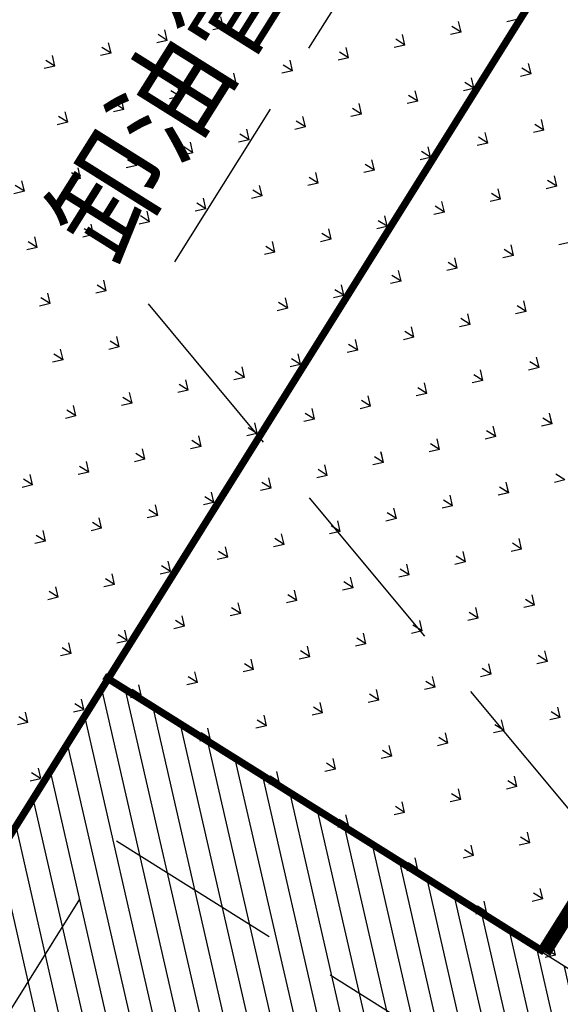
# Model space of a CAD drawing. Extents: x 1108170 to 1110421, y 2413281 to 2414647.
# Drawn here: x 1109445 to 1109449, y 2413892 to 2413899 of the extents above; entities that cross this region are included whole.
import ezdxf

# ---------------------------------------------------------------- set-up
doc = ezdxf.new("R2010")
doc.units = 0
doc.header["$LTSCALE"] = 1000
doc.header["$MEASUREMENT"] = 0
doc.linetypes.add('DASH', pattern=[0.35, 0.25, -0.1])
for name, color, linetype in [('A_公用-绿化范围', 80, 'Continuous'), ('DX-TK', 250, 'Continuous'), ('LAYER13', 7, 'Continuous'), ('花池', 3, 'Continuous'), ('说明', 7, 'Continuous')]:
    doc.layers.add(name, color=color, linetype=linetype)
doc.styles.add('HZ', font='txt', dxfattribs={"bigfont": 'hztxt'})

# ---------------------------------------------------------------- blocks, each defined once
blk = doc.blocks.new('CROSS')
for points in [[(0, -5), (0, 5)], [(-5, 0), (0, 0), (4.999999999999999, 0)]]:
    blk.add_lwpolyline(points)
blk = doc.blocks.new('tyhtyrr555')
at = {"layer": '花池', "linetype": 'DASH', "ltscale": 5}
h = blk.add_hatch(dxfattribs=at)
h.set_pattern_fill('ANSI31', color=251, scale=100, style=0)
h.set_pattern_definition([(45, (0, 0), (-112.2532015133644, 112.2532015133644), [])])
h.paths.add_polyline_path([(-358579.9039548963, 57807.73470814063), (-357079.9039548963, 57807.73470814061), (-357079.9039548963, 68771.23341297795), (-360682.5978293312, 68764.64602862365), (-360682.5978293311, 65813.98792607996), (-363182.5978293312, 65813.98792607988), (-363182.5978293312, 68760.07487674129), (-363669.9039716125, 68759.18385658544), (-363679.9039548961, 68749.16557200842), (-363679.9039548963, 34569.08623176248), (-358579.9039548963, 44339.25787262792)])
h.paths.add_polyline_path([(-363045.5453339438, 45413.95938113124), (-362195.5453339438, 45413.95938113124), (-362195.5453339438, 44963.95938113124), (-363045.5453339438, 44963.95938113124)], flags=24)
at = {"layer": 'LAYER13', "color": 251, "ltscale": 5}
for p, q in [((-353663.702549403, 71344.14021220637), (-353716.7355579919, 71397.17322079538)), ((-353663.702767888, 71344.14093647752), (-353663.702767888, 71419.14093647749)), ((-353663.7025494036, 71344.14021220629), (-353610.6695408147, 71397.1732207953)), ((-354512.2306868269, 71061.29749973166), (-354565.2636954159, 71114.33050832068)), ((-354512.2309050879, 71061.29822327755), (-354512.2309050879, 71136.29822327755)), ((-354512.2306868275, 71061.29749973174), (-354459.1976782385, 71114.33050832074)), ((-353946.5452618776, 71061.29749973166), (-353999.5782704665, 71114.33050832068)), ((-353946.545480288, 71061.29822367751), (-353946.545480288, 71136.29822367751)), ((-353946.5452618783, 71061.29749973166), (-353893.5122532893, 71114.33050832068)), ((-353380.8598369284, 71061.29749973174), (-353433.8928455174, 71114.33050832074)), ((-353380.860055488, 71061.29822407769), (-353380.860055488, 71136.29822407769)), ((-353380.859836929, 71061.29749973174), (-353327.82682834, 71114.33050832074)), ((-354795.0733993016, 70778.45478725707), (-354848.1064078904, 70831.48779584611)), ((-354795.0736174879, 70778.45551047762), (-354795.0736174879, 70853.45551047762)), ((-354795.073399302, 70778.45478725707), (-354742.0403907132, 70831.48779584611)), ((-354229.3879743524, 70778.45478725704), (-354282.4209829414, 70831.48779584604)), ((-354229.3881926879, 70778.45551087757), (-354229.3881926879, 70853.45551087754)), ((-354229.3879743528, 70778.45478725704), (-354176.3549657639, 70831.48779584604)), ((-353663.702549403, 70778.45478725704), (-353716.7355579919, 70831.48779584604)), ((-353663.702767888, 70778.4555112775), (-353663.702767888, 70853.4555112775)), ((-353663.7025494035, 70778.45478725707), (-353610.6695408147, 70831.48779584611)), ((-353098.0171244539, 70778.45478725707), (-353151.0501330429, 70831.48779584611)), ((-353098.0173430879, 70778.45551167768), (-353098.0173430879, 70853.45551167768)), ((-353098.0171244545, 70778.45478725704), (-353044.9841158655, 70831.48779584604)), ((-355077.9161117761, 70495.61207478243), (-355130.9491203651, 70548.64508337145)), ((-355077.9163298879, 70495.6127976776), (-355077.9163298879, 70570.6127976776)), ((-355077.9161117767, 70495.61207478243), (-355024.8831031877, 70548.64508337145)), ((-354512.2306868269, 70495.61207478243), (-354565.2636954159, 70548.64508337145)), ((-354512.2309050879, 70495.61279807756), (-354512.2309050879, 70570.61279807756)), ((-354512.2306868273, 70495.6120747824), (-354459.1976782384, 70548.6450833714)), ((-353946.5452618777, 70495.6120747824), (-353999.5782704667, 70548.6450833714)), ((-353946.545480288, 70495.61279847752), (-353946.545480288, 70570.6127984775)), ((-353946.5452618782, 70495.61207478243), (-353893.5122532892, 70548.64508337145)), ((-353380.8598369284, 70495.6120747824), (-353433.8928455174, 70548.6450833714)), ((-353380.860055488, 70495.6127988777), (-353380.860055488, 70570.61279887767)), ((-353380.859836929, 70495.6120747824), (-353327.82682834, 70548.6450833714)), ((-352815.1744119792, 70495.61207478243), (-352868.2074205682, 70548.64508337145)), ((-352815.1746306879, 70495.61279927762), (-352815.1746306879, 70570.61279927762)), ((-352815.1744119796, 70495.61207478243), (-352762.1414033908, 70548.64508337145)), ((-355360.7588242509, 70212.76936230781), (-355413.7918328399, 70265.80237089682)), ((-355360.7590422879, 70212.77008487767), (-355360.7590422879, 70287.77008487763)), ((-355360.7588242512, 70212.76936230781), (-355307.7258156622, 70265.80237089682)), ((-354795.0733993016, 70212.76936230781), (-354848.1064078904, 70265.80237089682)), ((-354795.0736174879, 70212.77008527762), (-354795.0736174879, 70287.77008527759)), ((-354795.073399302, 70212.76936230776), (-354742.040390713, 70265.80237089678)), ((-354229.3879743524, 70212.76936230781), (-354282.4209829414, 70265.80237089682)), ((-354229.3881926879, 70212.77008567755), (-354229.3881926879, 70287.77008567755)), ((-354229.3879743527, 70212.76936230781), (-354176.3549657637, 70265.80237089682)), ((-353663.7025494032, 70212.76936230776), (-353716.7355579922, 70265.80237089678)), ((-353663.702767888, 70212.77008607751), (-353663.702767888, 70287.77008607751)), ((-353663.7025494035, 70212.76936230776), (-353610.6695408147, 70265.80237089678)), ((-353098.0171244539, 70212.76936230776), (-353151.0501330429, 70265.80237089678)), ((-353098.0173430879, 70212.77008647769), (-353098.0173430879, 70287.77008647769)), ((-353098.0171244543, 70212.76936230781), (-353044.9841158653, 70265.80237089682)), ((-356209.287179488, 69929.92737167748), (-356209.287179488, 70004.92737167748)), ((-355643.601754688, 69929.92737207765), (-355643.601754688, 70004.92737207765)), ((-355077.9163298879, 69929.92737247761), (-355077.9163298879, 70004.92737247757)), ((-353946.545480288, 69929.92737327749), (-353946.545480288, 70004.92737327749)), ((-353380.860055488, 69929.92737367767), (-353380.860055488, 70004.92737367767)), ((-352815.1746306879, 69929.92737407764), (-352815.1746306879, 70004.92737407764)), ((-356209.2869616748, 69929.92664983324), (-356262.3199702638, 69982.95965842226)), ((-356209.286961675, 69929.92664983314), (-356156.2539530861, 69982.95965842216)), ((-355643.6015367254, 69929.92664983324), (-355696.6345453144, 69982.95965842226)), ((-355643.6015367259, 69929.92664983319), (-355590.5685281369, 69982.95965842219)), ((-355077.9161117763, 69929.92664983319), (-355130.9491203652, 69982.95965842219)), ((-355077.9161117765, 69929.92664983314), (-355024.8831031875, 69982.95965842216)), ((-353946.5452618777, 69929.92664983319), (-353999.5782704667, 69982.95965842219)), ((-353946.5452618782, 69929.92664983314), (-353893.5122532892, 69982.95965842216)), ((-353380.8598369287, 69929.92664983314), (-353433.8928455177, 69982.95965842216)), ((-353380.8598369288, 69929.92664983319), (-353327.8268283398, 69982.95965842219)), ((-352815.1744119792, 69929.92664983314), (-352868.2074205682, 69982.95965842216)), ((-352815.1744119796, 69929.92664983319), (-352762.1414033907, 69982.95965842219)), ((-356492.1298918879, 69647.08465887755), (-356492.1298918879, 69722.0846588775)), ((-355926.444467088, 69647.08465927746), (-355926.444467088, 69722.08465927746)), ((-355360.7590422879, 69647.08465967764), (-355360.7590422879, 69722.08465967764)), ((-353663.702767888, 69647.08466087752), (-353663.702767888, 69722.08466087747)), ((-353098.0173430879, 69647.0846612777), (-353098.0173430879, 69722.08466127765)), ((-352532.3319182879, 69647.08466167765), (-352532.3319182879, 69722.08466167763)), ((-356492.1296741494, 69647.08393735855), (-356545.1626827384, 69700.11694594755)), ((-356492.1296741496, 69647.08393735852), (-356439.0966655607, 69700.11694594752)), ((-355926.4442492001, 69647.08393735862), (-355979.4772577891, 69700.11694594764)), ((-355926.4442492004, 69647.08393735855), (-355873.4112406115, 69700.11694594755)), ((-355360.7588242509, 69647.08393735862), (-355413.7918328399, 69700.11694594764)), ((-355360.7588242511, 69647.08393735852), (-355307.7258156622, 69700.11694594752)), ((-353663.7025494032, 69647.08393735855), (-353716.7355579922, 69700.11694594755)), ((-353663.7025494035, 69647.08393735855), (-353610.6695408145, 69700.11694594755)), ((-353098.017124454, 69647.08393735852), (-353151.050133043, 69700.11694594752)), ((-353098.0171244541, 69647.08393735855), (-353044.9841158652, 69700.11694594755)), ((-352532.3316995047, 69647.08393735852), (-352585.3647080937, 69700.11694594752)), ((-352532.331699505, 69647.08393735852), (-352479.298690916, 69700.11694594752)), ((-356774.972386624, 69364.24122488391), (-356828.0053952129, 69417.27423347293)), ((-356774.9726042879, 69364.24194607753), (-356774.9726042879, 69439.24194607753)), ((-356774.9723866243, 69364.24122488388), (-356721.9393780353, 69417.27423347288)), ((-356209.2869616749, 69364.24122488391), (-356262.3199702638, 69417.27423347293)), ((-356209.287179488, 69364.24194647749), (-356209.287179488, 69439.24194647744)), ((-356209.2869616749, 69364.24122488391), (-356156.253953086, 69417.27423347293)), ((-355643.6015367256, 69364.241224884), (-355696.6345453146, 69417.274233473)), ((-355643.601754688, 69364.24194687766), (-355643.601754688, 69439.24194687762)), ((-355643.6015367258, 69364.24122488388), (-355590.5685281368, 69417.27423347288)), ((-355077.9161117763, 69364.241224884), (-355130.9491203652, 69417.274233473)), ((-355077.9163298879, 69364.2419472776), (-355077.9163298879, 69439.2419472776)), ((-355077.9161117764, 69364.24122488391), (-355024.8831031874, 69417.27423347293)), ((-353946.5452618777, 69364.24122488391), (-353999.5782704667, 69417.27423347293)), ((-353946.545480288, 69364.24194807751), (-353946.545480288, 69439.24194807751)), ((-353946.5452618781, 69364.24122488391), (-353893.5122532891, 69417.27423347293)), ((-353380.8598369287, 69364.24122488391), (-353433.8928455177, 69417.27423347293)), ((-353380.860055488, 69364.24194847769), (-353380.860055488, 69439.24194847769)), ((-353380.8598369287, 69364.24122488391), (-353327.8268283398, 69417.27423347293)), ((-352815.1744119795, 69364.24122488388), (-352868.2074205684, 69417.27423347288)), ((-352815.1746306879, 69364.24194887764), (-352815.1746306879, 69439.2419488776)), ((-352815.1744119795, 69364.24122488388), (-352762.1414033906, 69417.27423347288)), ((-352249.4889870302, 69364.24122488388), (-352302.521995619, 69417.27423347288)), ((-352249.4892058879, 69364.24194927757), (-352249.4892058879, 69439.24194927757)), ((-352249.4889870302, 69364.24122488391), (-352196.4559784412, 69417.27423347293)), ((-357623.500524048, 69081.39851240936), (-357676.5335326369, 69134.43152099836)), ((-357623.500741488, 69081.39923287762), (-357623.500741488, 69156.39923287762)), ((-357623.500524048, 69081.39851240924), (-357570.467515459, 69134.43152099826)), ((-357057.8150990986, 69081.39851240919), (-357110.8481076876, 69134.43152099819)), ((-357057.8153166879, 69081.3992332776), (-357057.8153166879, 69156.39923327755)), ((-357057.8150990988, 69081.39851240924), (-357004.7820905098, 69134.43152099826)), ((-356492.1296741494, 69081.39851240929), (-356545.1626827384, 69134.4315209983)), ((-356492.1298918879, 69081.39923367751), (-356492.1298918879, 69156.39923367751)), ((-356492.1296741496, 69081.39851240929), (-356439.0966655606, 69134.4315209983)), ((-355926.4442492003, 69081.39851240929), (-355979.4772577892, 69134.4315209983)), ((-355926.444467088, 69081.39923407747), (-355926.444467088, 69156.39923407747)), ((-355926.4442492003, 69081.39851240924), (-355873.4112406113, 69134.43152099826)), ((-355360.7588242511, 69081.39851240936), (-355413.7918328401, 69134.43152099836)), ((-355360.7590422879, 69081.39923447765), (-355360.7590422879, 69156.39923447765)), ((-355360.7588242511, 69081.39851240929), (-355307.7258156621, 69134.4315209983)), ((-354795.0733993017, 69081.39851240936), (-354848.1064078907, 69134.43152099836)), ((-354795.0736174879, 69081.39923487761), (-354795.0736174879, 69156.39923487761)), ((-354795.0733993019, 69081.39851240924), (-354742.0403907129, 69134.43152099826)), ((-354229.3879743526, 69081.39851240929), (-354282.4209829415, 69134.4315209983)), ((-354229.3881926879, 69081.39923527757), (-354229.3881926879, 69156.39923527752)), ((-354229.3879743526, 69081.39851240929), (-354176.3549657636, 69134.4315209983)), ((-353663.7025494032, 69081.39851240929), (-353716.7355579922, 69134.4315209983)), ((-353663.702767888, 69081.3992356775), (-353663.702767888, 69156.3992356775)), ((-353663.7025494034, 69081.39851240929), (-353610.6695408144, 69134.4315209983)), ((-353098.017124454, 69081.39851240929), (-353151.050133043, 69134.4315209983)), ((-353098.0173430879, 69081.39923607768), (-353098.0173430879, 69156.39923607768)), ((-353098.017124454, 69081.39851240924), (-353044.9841158651, 69134.43152099826)), ((-352532.331699505, 69081.39851240924), (-352585.3647080938, 69134.43152099826)), ((-352532.3319182879, 69081.39923647762), (-352532.3319182879, 69156.39923647762)), ((-352532.3316995049, 69081.39851240929), (-352479.2986909159, 69134.4315209983)), ((-351966.6462745555, 69081.39851240924), (-352019.6792831445, 69134.43152099826)), ((-351966.6464934879, 69081.3992368776), (-351966.6464934879, 69156.3992368776)), ((-351966.6462745558, 69081.39851240936), (-351913.6132659668, 69134.43152099836)), ((-357908.2162600873, 68800.4288234995), (-357959.3762451115, 68851.58880852364)), ((-357906.343453888, 68800.42882349942), (-357906.343453888, 68873.55652007762)), ((-357904.4702129578, 68800.42882349939), (-357853.3102279335, 68851.58880852364)), ((-357342.5308351382, 68800.4288234995), (-357393.6908201623, 68851.58880852374)), ((-357340.6580290879, 68800.42882349942), (-357340.6580290879, 68873.55652047758)), ((-357338.7847880086, 68800.42882349931), (-357287.6248029845, 68851.58880852364)), ((-356776.845410189, 68800.42882349942), (-356828.0053952131, 68851.58880852355)), ((-356774.9726042879, 68800.42882349942), (-356774.9726042879, 68873.5565208775)), ((-356773.0993630596, 68800.42882349931), (-356721.9393780351, 68851.58880852367)), ((-356211.1599852396, 68800.42882349953), (-356262.3199702638, 68851.58880852367)), ((-356209.287179488, 68800.42882349942), (-356209.287179488, 68873.55652127747)), ((-356207.4139381101, 68800.42882349939), (-356156.253953086, 68851.58880852364)), ((-355645.4745602905, 68800.42882349942), (-355696.6345453147, 68851.58880852367)), ((-355643.601754688, 68800.42882349942), (-355643.601754688, 68873.55652167764)), ((-355641.7285131611, 68800.42882349931), (-355590.5685281366, 68851.58880852367)), ((-355079.7891353411, 68800.4288234995), (-355130.9491203654, 68851.58880852374)), ((-355077.9163298879, 68800.42882349942), (-355077.9163298879, 68873.55652207759)), ((-355076.0430882117, 68800.42882349939), (-355024.8831031874, 68851.58880852364)), ((-354514.1037103919, 68800.4288234995), (-354565.2636954162, 68851.58880852374)), ((-354512.2309050879, 68800.42882349942), (-354512.2309050879, 68873.55652247756)), ((-354510.3576632625, 68800.42882349939), (-354459.1976782383, 68851.58880852367)), ((-353948.4182854427, 68800.42882349942), (-353999.578270467, 68851.58880852367)), ((-353946.545480288, 68800.42882349942), (-353946.545480288, 68873.55652287748)), ((-353944.6722383134, 68800.42882349931), (-353893.5122532889, 68851.58880852367)), ((-353382.7328604935, 68800.42882349953), (-353433.8928455177, 68851.58880852367)), ((-353380.860055488, 68800.42882349942), (-353380.860055488, 68873.55652327766)), ((-353378.986813364, 68800.42882349939), (-353327.8268283397, 68851.58880852364)), ((-352817.0474355442, 68800.42882349942), (-352868.2074205684, 68851.58880852367)), ((-352815.1746306879, 68800.42882349942), (-352815.1746306879, 68873.55652367762)), ((-352813.3013884148, 68800.42882349931), (-352762.1414033904, 68851.58880852367)), ((-352251.362010595, 68800.42882349939), (-352302.5219956193, 68851.58880852364)), ((-352249.4892058879, 68800.42882349942), (-352249.4892058879, 68873.55652407758)), ((-352247.6159634657, 68800.42882349942), (-352196.4559784413, 68851.58880852374)), ((-351685.6765856458, 68800.4288234995), (-351736.83657067, 68851.58880852364))]:
    blk.add_line(p, q, dxfattribs=at)
at = {"layer": '花池', "color": 251, "linetype": 'DASH', "ltscale": 5}
for p, q in [((-354718.4252312905, 69919.36265988159), (-356483.0994036419, 64536.07502215588)), ((-347873.4719039768, 69919.36265988159), (-354718.4252312905, 69919.36265988159)), ((-357079.9039548963, 57807.73470814062), (-357079.9039548963, 68771.23341297795))]:
    blk.add_line(p, q, dxfattribs=at)
at = {"layer": '花池', "color": 251, "ltscale": 5}
for p, q in [((-357069.7081555332, 68800.42882349939), (-357069.7081555332, 65200.42882349939)), ((-352249.4889870287, 68798.55579993513), (-352251.3620105934, 68800.4288234999)), ((-352249.4892058881, 68798.55652407746), (-352249.4892058881, 68800.42882349939)), ((-352249.4889870303, 68798.55579993455), (-352247.6159634657, 68800.42882349921)), ((-357045.7102485572, 68515.71308746032), (-357098.7432571462, 68568.74609604932)), ((-357045.7104642071, 68515.71380287776), (-357045.7104642071, 68590.71380287776)), ((-357045.7102485584, 68515.71308746014), (-356992.6772399694, 68568.74609604914)), ((-356480.0248236082, 68515.71308746024), (-356533.057832197, 68568.74609604926)), ((-356480.0250394073, 68515.71380327773), (-356480.0250394073, 68590.71380327773)), ((-356480.0248236093, 68515.7130874601), (-356426.9918150203, 68568.74609604912)), ((-355914.339398659, 68515.71308746032), (-355967.372407248, 68568.74609604932)), ((-355914.3396146072, 68515.71380367762), (-355914.3396146072, 68590.71380367762)), ((-355914.3393986601, 68515.71308746014), (-355861.3063900712, 68568.74609604914)), ((-355348.6539737098, 68515.7130874602), (-355401.6869822987, 68568.74609604922)), ((-355348.6541898072, 68515.71380407756), (-355348.6541898072, 68590.71380407753)), ((-355348.653973711, 68515.71308746024), (-355295.620965122, 68568.74609604926)), ((-354782.9685487606, 68515.71308746014), (-354836.0015573495, 68568.74609604914)), ((-354782.9687650072, 68515.71380447793), (-354782.9687650072, 68590.71380447788)), ((-354782.9685487618, 68515.71308746024), (-354729.9355401728, 68568.74609604926)), ((-354217.2831238116, 68515.71308746014), (-354270.3161324004, 68568.74609604914)), ((-354217.2833402073, 68515.71380487786), (-354217.2833402073, 68590.71380487786)), ((-354217.2831238126, 68515.71308746024), (-354164.2501152236, 68568.74609604926)), ((-353651.5976988624, 68515.7130874601), (-353704.6307074514, 68568.74609604912)), ((-353651.5979154073, 68515.7138052778), (-353651.5979154073, 68590.7138052778)), ((-353651.5976988635, 68515.71308746032), (-353598.5646902745, 68568.74609604932)), ((-353085.9122739132, 68515.71308746014), (-353138.9452825022, 68568.74609604914)), ((-353085.9124906072, 68515.71380567769), (-353085.9124906072, 68590.71380567769)), ((-353085.9122739143, 68515.71308746024), (-353032.8792653254, 68568.74609604926)), ((-352520.226848964, 68515.71308746003), (-352573.2598575529, 68568.74609604903)), ((-352520.2270658072, 68515.71380607766), (-352520.2270658072, 68590.71380607766)), ((-352520.2268489652, 68515.71308746035), (-352467.1938403762, 68568.74609604936)), ((-351954.5414240148, 68515.71308746003), (-352007.5744326038, 68568.74609604903)), ((-351954.5416410072, 68515.71380647761), (-351954.5416410072, 68590.71380647758)), ((-351954.541424016, 68515.71308746043), (-351901.5084154272, 68568.74609604944)), ((-356762.8675360827, 68232.87037498568), (-356815.9005446717, 68285.9033835747)), ((-356762.8677518073, 68232.87109047771), (-356762.8677518073, 68307.87109047771)), ((-356762.867536084, 68232.87037498543), (-356709.834527495, 68285.90338357448)), ((-356197.1821111335, 68232.87037498562), (-356250.2151197225, 68285.90338357462)), ((-356197.1823270072, 68232.87109087782), (-356197.1823270072, 68307.87109087782)), ((-356197.1821111346, 68232.8703749855), (-356144.1491025457, 68285.9033835745)), ((-355631.4966861843, 68232.87037498568), (-355684.5296947733, 68285.9033835747)), ((-355631.4969022072, 68232.87109127778), (-355631.4969022072, 68307.87109127778)), ((-355631.4966861855, 68232.87037498562), (-355578.4636775965, 68285.90338357462)), ((-355065.8112612353, 68232.87037498558), (-355118.8442698242, 68285.9033835746)), ((-355065.8114774072, 68232.87109167795), (-355065.8114774072, 68307.87109167795)), ((-355065.8112612363, 68232.87037498562), (-355012.7782526475, 68285.90338357462)), ((-354500.1258362859, 68232.8703749855), (-354553.1588448749, 68285.9033835745)), ((-354500.1260526073, 68232.87109207784), (-354500.1260526073, 68307.87109207784)), ((-354500.1258362873, 68232.87037498562), (-354447.0928276983, 68285.90338357462)), ((-353934.4404113369, 68232.8703749855), (-353987.4734199259, 68285.9033835745)), ((-353934.4406278073, 68232.8710924778), (-353934.4406278073, 68307.8710924778)), ((-353934.4404113381, 68232.87037498568), (-353881.4074027491, 68285.9033835747)), ((-353368.7549863877, 68232.87037498543), (-353421.7879949767, 68285.90338357448)), ((-353368.7552030073, 68232.87109287769), (-353368.7552030073, 68307.87109287769)), ((-353368.7549863888, 68232.87037498562), (-353315.7219777999, 68285.90338357462)), ((-352803.0695614386, 68232.8703749855), (-352856.1025700276, 68285.9033835745)), ((-352803.0697782072, 68232.87109327786), (-352803.0697782072, 68307.87109327786)), ((-352803.0695614398, 68232.87037498572), (-352750.0365528509, 68285.90338357474)), ((-352237.3841364895, 68232.87037498539), (-352290.4171450784, 68285.9033835744)), ((-352237.3843534072, 68232.87109367782), (-352237.3843534072, 68307.87109367782)), ((-352237.3841364906, 68232.8703749858), (-352184.3511279017, 68285.9033835748)), ((-357045.7104642071, 67950.02837767778), (-357045.7104642071, 68025.02837767774)), ((-356480.0250394073, 67950.02837807772), (-356480.0250394073, 68025.0283780777)), ((-355914.3396146072, 67950.02837847761), (-355914.3396146072, 68025.02837847758)), ((-355348.6541898072, 67950.02837887754), (-355348.6541898072, 68025.02837887754)), ((-354782.9687650072, 67950.02837927791), (-354782.9687650072, 68025.02837927791)), ((-354217.2833402073, 67950.02837967785), (-354217.2833402073, 68025.02837967785)), ((-353651.5979154073, 67950.02838007783), (-353651.5979154073, 68025.02838007778)), ((-353085.9124906072, 67950.02838047771), (-353085.9124906072, 68025.02838047771)), ((-352520.2270658072, 67950.02838087766), (-352520.2270658072, 68025.02838087763)), ((-357045.7102485572, 67950.02766251098), (-357098.743257146, 68003.06067109999)), ((-357045.7102485585, 67950.02766251081), (-356992.6772399695, 68003.06067109981)), ((-356480.0248236082, 67950.02766251106), (-356533.057832197, 68003.06067110007)), ((-356480.0248236092, 67950.02766251087), (-356426.9918150203, 68003.06067109988)), ((-355914.339398659, 67950.02766251098), (-355967.372407248, 68003.06067109999)), ((-355914.3393986601, 67950.02766251098), (-355861.3063900712, 68003.06067109999)), ((-355348.6539737098, 67950.02766251106), (-355401.6869822987, 68003.06067110007)), ((-355348.653973711, 67950.02766251098), (-355295.620965122, 68003.06067109999)), ((-354782.9685487606, 67950.02766251095), (-354836.0015573496, 68003.06067109996)), ((-354782.9685487618, 67951.26654494574), (-354729.9355401728, 68004.29955353474)), ((-354782.9685487618, 67950.02766251098), (-354729.9355401728, 68003.06067109999)), ((-354217.2831238114, 67950.02766251087), (-354270.3161324004, 68003.06067109988)), ((-354217.2831238126, 67950.02766251106), (-354164.2501152236, 68003.06067110007)), ((-353651.5976988624, 67950.02766251087), (-353704.6307074514, 68003.06067109988)), ((-353651.5976988635, 67950.02766251098), (-353598.5646902745, 68003.06067109999)), ((-353085.9122739132, 67950.02766251081), (-353138.9452825022, 68003.06067109981)), ((-353085.9122739143, 67950.0276625111), (-353032.8792653254, 68003.0606711001)), ((-352520.226848964, 67950.02766251087), (-352573.2598575529, 68003.06067109988)), ((-352520.2268489652, 67950.02766251116), (-352467.1938403762, 68003.06067110017)), ((-356762.8677518073, 67667.18566527772), (-356762.8677518073, 67742.18566527768)), ((-356197.1823270072, 67667.18566567783), (-356197.1823270072, 67742.18566567783)), ((-355631.4969022072, 67667.18566607778), (-355631.4969022072, 67742.18566607778)), ((-355065.8114774072, 67667.18566647796), (-355065.8114774072, 67742.18566647796)), ((-354500.1260526073, 67668.42454881115), (-354500.1260526073, 67743.4245488111)), ((-353934.4406278073, 67668.42454921108), (-353934.4406278073, 67743.42454921108)), ((-353368.7552030073, 67668.42454961097), (-353368.7552030073, 67743.42454961097)), ((-356762.8675360825, 67667.18495003635), (-356815.9005446715, 67720.21795862536)), ((-356762.8675360839, 67667.18495003624), (-356709.8345274949, 67720.21795862526)), ((-356197.1821111335, 67667.18495003643), (-356250.2151197225, 67720.21795862544)), ((-356197.1821111346, 67667.18495003635), (-356144.1491025457, 67720.21795862536)), ((-355631.4966861843, 67667.18495003635), (-355684.5296947733, 67720.21795862536)), ((-355631.4966861855, 67667.18495003635), (-355578.4636775965, 67720.21795862536)), ((-355065.8112612353, 67667.18495003643), (-355118.8442698242, 67720.21795862544)), ((-355065.8112612363, 67667.18495003635), (-355012.7782526475, 67720.21795862536)), ((-354500.1258362861, 67668.4238324711), (-354553.1588448751, 67721.45684106012)), ((-354500.1258362873, 67668.42383247122), (-354447.0928276983, 67721.45684106022)), ((-353934.4404113369, 67668.42383247115), (-353987.4734199259, 67721.45684106016)), ((-353934.4404113381, 67668.4238324713), (-353881.4074027491, 67721.45684106031)), ((-353368.7549863877, 67668.42383247105), (-353421.7879949767, 67721.45684106005)), ((-353368.7549863888, 67668.42383247122), (-353315.7219777999, 67721.45684106022)), ((-352803.0695614385, 67668.423832471), (-352856.1025700275, 67721.45684106002)), ((-357045.7102485572, 67384.34223756182), (-357098.7432571462, 67437.37524615084)), ((-357045.7104642071, 67384.34295247775), (-357045.7104642071, 67459.34295247775)), ((-357045.7102485584, 67384.34223756162), (-356992.6772399694, 67437.37524615062)), ((-356480.024823608, 67384.34223756172), (-356533.057832197, 67437.37524615074)), ((-356480.0250394073, 67384.3429528777), (-356480.0250394073, 67459.3429528777)), ((-356480.0248236092, 67384.34223756172), (-356426.9918150203, 67437.37524615074)), ((-355914.339398659, 67384.3422375618), (-355967.372407248, 67437.3752461508)), ((-355914.3396146072, 67384.34295327759), (-355914.3396146072, 67459.34295327759)), ((-355914.3393986601, 67384.34223756172), (-355861.3063900712, 67437.37524615074)), ((-355348.6539737098, 67384.34223756172), (-355401.6869822987, 67437.37524615074)), ((-355348.6541898072, 67384.34295367755), (-355348.6541898072, 67459.34295367755)), ((-355348.653973711, 67384.34223756172), (-355295.620965122, 67437.37524615074)), ((-354782.9685487606, 67384.3422375618), (-354836.0015573496, 67437.3752461508)), ((-354782.9687650072, 67384.3429540779), (-354782.9687650072, 67459.3429540779)), ((-354782.9685487618, 67385.58111999658), (-354729.9355401728, 67438.6141285856)), ((-354782.9685487618, 67384.96151485431), (-354729.9355401728, 67437.99452344331)), ((-354782.9685487618, 67384.3422375618), (-354729.9355401728, 67437.3752461508)), ((-354217.2831238116, 67385.58111999648), (-354270.3161324004, 67438.6141285855)), ((-354217.2833402073, 67385.58183641113), (-354217.2833402073, 67460.58183641113)), ((-354217.2831238126, 67385.58111999663), (-354164.2501152236, 67438.61412858567)), ((-353651.5976988624, 67385.58111999652), (-353704.6307074514, 67438.61412858553)), ((-353651.5979154073, 67385.58183681109), (-353651.5979154073, 67460.58183681106)), ((-353651.5976988635, 67385.58111999658), (-353598.5646902745, 67438.6141285856)), ((-356762.8675360827, 67101.4995250872), (-356815.9005446717, 67154.53253367622)), ((-356762.8677518073, 67101.5002400777), (-356762.8677518073, 67176.5002400777)), ((-356762.8675360839, 67101.4995250871), (-356709.8345274949, 67154.5325336761)), ((-356197.1821111334, 67101.4995250871), (-356250.2151197223, 67154.5325336761)), ((-356197.1823270072, 67101.50024047784), (-356197.1823270072, 67176.50024047784)), ((-356197.1821111346, 67101.4995250871), (-356144.1491025457, 67154.5325336761)), ((-355631.4966861843, 67101.49952508713), (-355684.5296947733, 67154.53253367617)), ((-355631.4969022072, 67101.5002408778), (-355631.4969022072, 67176.50024087777)), ((-355631.4966861855, 67101.4995250871), (-355578.4636775965, 67154.5325336761)), ((-355065.8112612353, 67101.4995250871), (-355118.8442698242, 67154.5325336761)), ((-355065.8114774072, 67101.50024127797), (-355065.8114774072, 67176.50024127794)), ((-355065.8112612363, 67101.49952508713), (-355012.7782526475, 67154.53253367617)), ((-354500.1258362861, 67102.73840752189), (-354553.1588448751, 67155.77141611089)), ((-354500.1258362861, 67102.11880237967), (-354553.1588448751, 67155.15181096869)), ((-354500.1260526073, 67102.73912361113), (-354500.1260526073, 67177.73912361113)), ((-354500.1260526073, 67102.11951871972), (-354500.1260526073, 67177.11951871967)), ((-354500.1258362873, 67102.738407522), (-354447.0928276983, 67155.771416111)), ((-354500.1258362873, 67102.11880237979), (-354447.0928276983, 67155.15181096879)), ((-353934.4404113369, 67102.73840752186), (-353987.4734199259, 67155.77141611086)), ((-353934.4404113369, 67102.11880237971), (-353987.4734199259, 67155.15181096873)), ((-353934.4406278073, 67102.73912401107), (-353934.4406278073, 67177.73912401107)), ((-353934.4406278073, 67102.11951911965), (-353934.4406278073, 67177.11951911965)), ((-353934.4404113381, 67102.73840752196), (-353881.4074027491, 67155.77141611098)), ((-353934.4404113381, 67102.11880237986), (-353881.4074027491, 67155.15181096888)), ((-357045.7102485572, 66818.65681261258), (-357098.7432571462, 66871.68982120158)), ((-357045.7104642071, 66818.65752727776), (-357045.7104642071, 66893.65752727776)), ((-357045.7102485584, 66818.65681261246), (-356992.6772399694, 66871.68982120146)), ((-356480.0248236082, 66818.65681261258), (-356533.057832197, 66871.68982120158)), ((-356480.0250394073, 66818.65752767771), (-356480.0250394073, 66893.65752767771)), ((-356480.0248236092, 66818.65681261246), (-356426.9918150203, 66871.68982120146)), ((-355914.3393986588, 66818.65681261246), (-355967.3724072478, 66871.68982120146)), ((-355914.3396146072, 66818.6575280776), (-355914.3396146072, 66893.6575280776)), ((-355914.3393986601, 66818.65681261246), (-355861.3063900712, 66871.68982120146)), ((-355348.6539737098, 66818.65681261249), (-355401.6869822987, 66871.68982120151)), ((-355348.6541898072, 66818.65752847756), (-355348.6541898072, 66893.65752847756)), ((-355348.653973711, 66818.65681261249), (-355295.620965122, 66871.68982120151)), ((-354782.9685487606, 66818.65681261246), (-354836.0015573496, 66871.68982120146)), ((-354782.9687650072, 66818.65752887793), (-354782.9687650072, 66893.65752887788)), ((-354782.9685487618, 66819.27608990515), (-354729.9355401728, 66872.30909849417)), ((-354782.9685487618, 66818.65681261246), (-354729.9355401728, 66871.68982120146)), ((-354217.2831238116, 66819.27608990505), (-354270.3161324004, 66872.30909849406)), ((-354217.2833402073, 66819.2768063197), (-354217.2833402073, 66894.2768063197)), ((-356762.8675360827, 66535.81410013794), (-356815.9005446717, 66588.84710872694)), ((-356762.8677518073, 66535.8148148777), (-356762.8677518073, 66610.8148148777)), ((-356762.8675360839, 66535.81410013782), (-356709.8345274949, 66588.84710872684)), ((-356197.1821111335, 66535.81410013794), (-356250.2151197225, 66588.84710872694)), ((-356197.1823270072, 66535.81481527784), (-356197.1823270072, 66610.81481527782)), ((-356197.1821111346, 66535.81410013782), (-356144.1491025457, 66588.84710872684)), ((-355631.4966861843, 66535.81410013782), (-355684.5296947733, 66588.84710872684)), ((-355631.4969022072, 66535.81481567776), (-355631.4969022072, 66610.81481567776)), ((-355631.4966861855, 66535.81410013787), (-355578.4636775965, 66588.84710872688)), ((-355065.8112612353, 66535.81410013787), (-355118.8442698242, 66588.84710872688)), ((-355065.8114774072, 66535.81481607794), (-355065.8114774072, 66610.81481607794)), ((-355065.8112612363, 66535.81410013782), (-355012.7782526475, 66588.84710872684)), ((-357045.7102485572, 66252.97138766335), (-357098.7432571462, 66306.00439625239)), ((-357045.7104642071, 66252.97210207777), (-357045.7104642071, 66327.97210207777)), ((-357045.7102485584, 66252.9713876632), (-356992.6772399694, 66306.00439625222)), ((-356480.0248236082, 66252.9713876633), (-356533.057832197, 66306.00439625232)), ((-356480.0250394073, 66252.97210247772), (-356480.0250394073, 66327.97210247768)), ((-356480.0248236092, 66252.9713876632), (-356426.9918150203, 66306.00439625222)), ((-355914.339398659, 66252.9713876633), (-355967.372407248, 66306.00439625232)), ((-355914.3396146072, 66252.97210287761), (-355914.3396146072, 66327.97210287761)), ((-355914.3393986601, 66252.97138766324), (-355861.3063900712, 66306.00439625225)), ((-355348.6539737097, 66252.9713876632), (-355401.6869822986, 66306.00439625222)), ((-355348.6541898072, 66252.97210327757), (-355348.6541898072, 66327.97210327754)), ((-355348.653973711, 66252.9713876632), (-355295.620965122, 66306.00439625222)), ((-356762.8677518073, 65970.12938967772), (-356762.8677518073, 66045.12938967768)), ((-356197.1823270072, 65970.12939007781), (-356197.1823270072, 66045.12939007781)), ((-355631.4969022072, 65970.12939047778), (-355631.4969022072, 66045.12939047778)), ((-356762.8675360827, 65970.12867518872), (-356815.9005446717, 66023.16168377773)), ((-356762.8675360839, 65970.12867518858), (-356709.8345274949, 66023.16168377758)), ((-356197.1821111335, 65970.12867518868), (-356250.2151197225, 66023.1616837777)), ((-356197.1821111346, 65970.12867518861), (-356144.1491025457, 66023.16168377761)), ((-355631.4966861843, 65970.12867518868), (-355684.5296947733, 66023.1616837777)), ((-355631.4966861855, 65970.12867518858), (-355578.4636775965, 66023.16168377758)), ((-357045.7104642071, 65687.28667687777), (-357045.7104642071, 65762.28667687773)), ((-356480.0250394073, 65687.2866772777), (-356480.0250394073, 65762.2866772777)), ((-357045.7102485572, 65687.28596271409), (-357098.7432571462, 65740.31897130309)), ((-357045.7102485584, 65687.28596271394), (-356992.6772399694, 65740.31897130294)), ((-356480.0248236082, 65687.28596271409), (-356533.057832197, 65740.31897130309)), ((-356480.0248236092, 65687.28596271397), (-356426.9918150203, 65740.31897130299)), ((-356762.8677518073, 65404.44396447769), (-356762.8677518073, 65479.44396447769)), ((-356762.8675360827, 65404.44325023945), (-356815.9005446717, 65457.47625882846)), ((-356762.8675360839, 65404.44325023935), (-356709.8345274949, 65457.47625882836)), ((-357045.7102485572, 65121.60053776483), (-357098.7432571462, 65174.63354635384)), ((-357069.7081555332, 65200.42882349939), (-355669.7081555332, 65200.42882349939)), ((-357045.7104642071, 65121.60125167776), (-357045.7104642071, 65196.60125167776)), ((-357045.7102485584, 65121.60053776472), (-356992.6772399694, 65174.63354635373))]:
    blk.add_line(p, q, dxfattribs=at)
at = {"layer": '花池', "color": 251, "linetype": 'DASH', "ltscale": 5, "const_width": 50}
for points in [[(-363669.9039716125, 68759.18385658546), (-333861.1867724408, 68813.68792607987)], [(-357069.7081555332, 65200.42882349939), (-357069.7081555332, 68803.68792607987)]]:
    blk.add_lwpolyline(points, dxfattribs=at)
at = {"layer": '花池', "color": 251, "linetype": 'DASH', "lineweight": 30, "ltscale": 5}
blk.add_lwpolyline([(-363220.6471080962, 68124.84679909179), (-357992.3440270161, 68124.84679909179), (-357992.3440270161, 59153.54324288468), (-363220.6471080962, 59153.54324288468)], close=True, dxfattribs=at)
at = {"layer": '花池', "color": 251, "ltscale": 5, "const_width": 100}
blk.add_lwpolyline([(-357069.7081555332, 65200.42882349939), (-355669.7081555332, 65200.42882349939)], dxfattribs=at)
at = {"layer": '说明', "color": 251, "style": 'HZ'}
blk.add_text('卸油管线改至左侧', height=585.7624576651722, dxfattribs=at).set_placement((-354622.8257201741, 70253.4334071863))
blk = doc.blocks.new('hhhhhh')
at = {"layer": 'A_公用-绿化范围'}
h = blk.add_hatch(dxfattribs=at)
h.set_pattern_fill('GRASS', color=75, scale=0.4)
h.set_pattern_definition([(90, (-500, 0), (-0.79823638, 0.7982363800000001), [0.211664528, -1.38480812]), (45, (-500, 0), (-0.7982369240652083, 0.7982369240652084), [0.211664528, -0.9172129199999999]), (135, (-500, 0), (-0.7982369240652084, -0.7982369240652083), [0.211664528, -0.9172129199999999])])
h.paths.add_polyline_path([(1108828.675901112, 2414044.497707216), (1108829.086907584, 2414046.164912012), (1108844.184877952, 2414042.442895648), (1108843.648208449, 2414040.265951899), (1108848.868909935, 2414038.978922195), (1108848.657549162, 2414038.129831183), (1108828.850538861, 2414043.012740247), (1108829.18564028, 2414044.372044132)], flags=17)
edge = h.paths.add_edge_path()
edge.add_line((1108820.081357997, 2414049.011078857), (1108819.53442461, 2414046.792500737))
edge.add_line((1108819.53442461, 2414046.792500737), (1108819.510151328, 2414046.798484693))
edge.add_line((1108819.510151328, 2414046.798484693), (1108819.380897924, 2414046.274181768))
edge.add_line((1108819.380897924, 2414046.274181768), (1108824.595615455, 2414044.962878777))
edge.add_line((1108824.595615455, 2414044.962878777), (1108824.386774509, 2414044.115737307))
edge.add_line((1108824.386774509, 2414044.115737307), (1108813.803623193, 2414046.724741126))
edge.add_line((1108813.803623193, 2414046.724741126), (1108812.29371276, 2414040.59994725))
edge.add_line((1108812.29371276, 2414040.59994725), (1108811.424490562, 2414040.809206428))
edge.add_line((1108811.424490562, 2414040.809206428), (1108807.950958369, 2414026.743374244))
edge.add_line((1108807.950958369, 2414026.743374244), (1108859.604695899, 2414014.010994959))
edge.add_line((1108859.604695899, 2414014.010994959), (1108859.909830576, 2414013.935777796))
edge.add_line((1108859.909830576, 2414013.935777796), (1108859.616029857, 2414012.743911691))
edge.add_arc((1108858.645094118, 2414012.983252014), 1.000000000080222, 256.15237468963, 346.15239102564567, ccw=False)
edge.add_line((1108858.405753518, 2414012.012316342), (1108836.612121088, 2414017.384558001))
edge.add_line((1108836.612121088, 2414017.384558001), (1108834.779142464, 2414009.912588082))
edge.add_arc((1108836.622847515, 2414009.460301472), 1.898370746984617, 166.2167299183673, 244.1032410834651)
edge.add_line((1108835.793732379, 2414007.752560395), (1108869.251282395, 2413989.129321136))
edge.add_line((1108869.251282395, 2413989.129321136), (1108856.198248002, 2413965.366102748))
edge.add_line((1108856.198248002, 2413965.366102748), (1108854.011671918, 2413966.580743816))
edge.add_line((1108854.011671918, 2413966.580743816), (1108853.283289952, 2413965.269557348))
edge.add_line((1108853.283289952, 2413965.269557348), (1108844.690811242, 2413970.042721333))
edge.add_line((1108844.690811242, 2413970.042721333), (1108846.55641013, 2413973.401105579))
edge.add_line((1108846.55641013, 2413973.401105579), (1108856.872784294, 2413967.670307095))
edge.add_line((1108856.872784294, 2413967.670307095), (1108863.915539903, 2413980.348420657))
edge.add_line((1108863.915539903, 2413980.348420657), (1108863.127908335, 2413980.785439322))
edge.add_line((1108863.127908335, 2413980.785439322), (1108866.186186289, 2413986.290899408))
edge.add_line((1108866.186186289, 2413986.290899408), (1108821.256479271, 2414011.252938553))
edge.add_line((1108821.256479271, 2414011.252938553), (1108818.19696615, 2414005.745312699))
edge.add_line((1108818.19696615, 2414005.745312699), (1108817.40937261, 2414006.182824765))
edge.add_line((1108817.40937261, 2414006.182824765), (1108810.368043312, 2413993.507276156))
edge.add_line((1108810.368043312, 2413993.507276156), (1108804.318460786, 2413996.86788459))
edge.add_line((1108804.318460786, 2413996.86788459), (1108800.196309909, 2413989.447453085))
edge.add_line((1108800.196309909, 2413989.447453085), (1108799.226618686, 2413985.514001989))
edge.add_line((1108799.226618686, 2413985.514001989), (1108805.133906418, 2413982.231646787))
edge.add_line((1108805.133906418, 2413982.231646787), (1108802.121912876, 2413976.810931659))
edge.add_line((1108802.121912876, 2413976.810931659), (1108801.335743955, 2413977.247652343))
edge.add_line((1108801.335743955, 2413977.247652343), (1108796.576743439, 2413968.680670202))
edge.add_line((1108796.576743439, 2413968.680670202), (1108802.346305405, 2413965.475650287))
edge.add_line((1108802.346305405, 2413965.475650287), (1108800.161064503, 2413961.541857946))
edge.add_line((1108800.161064503, 2413961.541857946), (1108813.273705781, 2413954.257721527))
edge.add_line((1108813.273705781, 2413954.257721527), (1108815.458946684, 2413958.191513869))
edge.add_line((1108815.458946684, 2413958.191513869), (1108824.200707434, 2413953.335422981))
edge.add_line((1108824.200707434, 2413953.335422981), (1108822.015466532, 2413949.40163064))
edge.add_line((1108822.015466532, 2413949.40163064), (1108835.128107676, 2413942.117494299))
edge.add_line((1108835.128107676, 2413942.117494299), (1108837.313348579, 2413946.051286642))
edge.add_line((1108837.313348579, 2413946.051286642), (1108843.083394313, 2413942.846806583))
edge.add_line((1108843.083394313, 2413942.846806583), (1108847.841180672, 2413951.41376421))
edge.add_line((1108847.841180672, 2413951.41376421), (1108847.055199258, 2413951.850380733))
edge.add_line((1108847.055199258, 2413951.850380733), (1108848.87870766, 2413955.132995195))
edge.add_line((1108848.87870766, 2413955.132995195), (1108855.085357608, 2413951.685170768))
edge.add_line((1108855.085357608, 2413951.685170768), (1108853.261771355, 2413948.402416157))
edge.add_line((1108853.261771355, 2413948.402416157), (1108852.475012599, 2413948.839464496))
edge.add_line((1108852.475012599, 2413948.839464496), (1108847.716043402, 2413940.272538753))
edge.add_line((1108847.716043402, 2413940.272538753), (1108853.485605416, 2413937.067518804))
edge.add_line((1108853.485605416, 2413937.067518804), (1108851.300364645, 2413933.133726393))
edge.add_line((1108851.300364645, 2413933.133726393), (1108864.413005744, 2413925.84959007))
edge.add_line((1108864.413005744, 2413925.84959007), (1108866.598246647, 2413929.783382414))
edge.add_line((1108866.598246647, 2413929.783382414), (1108875.340007321, 2413924.927291567))
edge.add_line((1108875.340007321, 2413924.927291567), (1108873.154766548, 2413920.993499151))
edge.add_line((1108873.154766548, 2413920.993499151), (1108886.267407647, 2413913.709362834))
edge.add_line((1108886.267407647, 2413913.709362834), (1108888.45264855, 2413917.643155177))
edge.add_line((1108888.45264855, 2413917.643155177), (1108897.194409313, 2413912.787064281))
edge.add_line((1108897.194409313, 2413912.787064281), (1108895.00916838, 2413908.853271776))
edge.add_line((1108895.00916838, 2413908.853271776), (1108908.123369668, 2413901.568268966))
edge.add_line((1108908.123369668, 2413901.568268966), (1108910.306011406, 2413905.503505138))
edge.add_line((1108910.306011406, 2413905.503505138), (1108916.076612541, 2413902.297907961))
edge.add_line((1108916.076612541, 2413902.297907961), (1108920.83480699, 2413910.863439051))
edge.add_line((1108920.83480699, 2413910.863439051), (1108920.048480219, 2413911.301977855))
edge.add_line((1108920.048480219, 2413911.301977855), (1108921.853956646, 2413914.551710838))
edge.add_line((1108921.853956646, 2413914.551710838), (1108935.152429848, 2413907.164227605))
edge.add_line((1108935.152429848, 2413907.164227605), (1108942.998212753, 2413921.287702462))
edge.add_line((1108942.998212753, 2413921.287702462), (1108939.029896404, 2413923.746717517))
edge.add_line((1108939.029896404, 2413923.746717517), (1108947.216021877, 2413938.479447949))
edge.add_line((1108947.216021877, 2413938.479447949), (1108951.803009187, 2413935.930724626))
edge.add_line((1108951.803009187, 2413935.930724626), (1108945.535420807, 2413924.64809277))
edge.add_line((1108945.535420807, 2413924.64809277), (1108950.499741664, 2413921.513504964))
edge.add_line((1108950.499741664, 2413921.513504964), (1108931.611654968, 2413891.614529405))
edge.add_line((1108931.611654968, 2413891.614529405), (1108929.79383089, 2413888.313321914))
edge.add_line((1108929.79383089, 2413888.313321914), (1108924.111812165, 2413878.103154789))
edge.add_line((1108924.111812165, 2413878.103154789), (1108784.575628541, 2413955.615374877))
edge.add_line((1108784.575628541, 2413955.615374877), (1108788.419630821, 2413962.537870551))
edge.add_line((1108788.419630821, 2413962.537870551), (1108818.517553947, 2414086.389380658))
edge.add_line((1108818.517553947, 2414086.389380658), (1108955.021513237, 2414052.738798415))
edge.add_line((1108955.021513237, 2414052.738798415), (1108954.980488647, 2414052.359251292))
edge.add_line((1108954.980488647, 2414052.359251292), (1108954.864351312, 2414051.757314814))
edge.add_line((1108954.864351312, 2414051.757314814), (1108954.295830368, 2414049.451183991))
edge.add_arc((1108949.090275333, 2414051.09986004), 5.460397050215835, 313.6705149475142, 342.42623749183906, ccw=False)
edge.add_arc((1108955.842788586, 2414043.955786445), 4.37002510857165, 133.0305382425307, 166.3203752503336)
edge.add_line((1108951.596726748, 2414044.989265191), (1108951.332973422, 2414043.924572334))
edge.add_line((1108951.332973422, 2414043.924572334), (1108941.816097619, 2414046.270713344))
edge.add_line((1108941.816097619, 2414046.270713344), (1108942.115295309, 2414047.484377503))
edge.add_line((1108942.115295309, 2414047.484377503), (1108936.67807979, 2414048.824783175))
edge.add_line((1108936.67807979, 2414048.824783175), (1108936.3788821, 2414047.611119015))
edge.add_line((1108936.3788821, 2414047.611119015), (1108917.542814036, 2414052.254667228))
edge.add_line((1108917.542814036, 2414052.254667228), (1108917.848982654, 2414053.496608231))
edge.add_line((1108917.848982654, 2414053.496608231), (1108912.385990136, 2414054.732452206))
edge.add_line((1108912.385990136, 2414054.732452206), (1108912.105598518, 2414053.595072913))
edge.add_line((1108912.105598518, 2414053.595072913), (1108893.269530461, 2414058.238621136))
edge.add_line((1108893.269530461, 2414058.238621136), (1108893.568728128, 2414059.452285207))
edge.add_line((1108893.568728128, 2414059.452285207), (1108888.131512607, 2414060.792690881))
edge.add_line((1108888.131512607, 2414060.792690881), (1108887.832314939, 2414059.579026809))
edge.add_line((1108887.832314939, 2414059.579026809), (1108877.73462897, 2414062.068351632))
edge.add_line((1108877.73462897, 2414062.068351632), (1108876.920811244, 2414058.767185061))
edge.add_line((1108876.920811244, 2414058.767185061), (1108876.046973322, 2414058.982607329))
edge.add_line((1108876.046973322, 2414058.982607329), (1108872.355393026, 2414044.008073631))
edge.add_line((1108872.355393026, 2414044.008073631), (1108867.307526521, 2414045.256726724))
edge.add_line((1108867.307526521, 2414045.256726724), (1108870.998132893, 2414060.227268184))
edge.add_line((1108870.998132893, 2414060.227268184), (1108870.12429168, 2414060.442691518))
edge.add_line((1108870.12429168, 2414060.442691518), (1108870.938109508, 2414063.743858483))
edge.add_line((1108870.938109508, 2414063.743858483), (1108860.840423538, 2414066.233183303))
edge.add_line((1108860.840423538, 2414066.233183303), (1108861.13962125, 2414067.446847552))
edge.add_line((1108861.13962125, 2414067.446847552), (1108855.702405728, 2414068.787253223))
edge.add_line((1108855.702405728, 2414068.787253223), (1108855.403208016, 2414067.573588977))
edge.add_line((1108855.403208016, 2414067.573588977), (1108836.567139956, 2414072.217137203))
edge.add_line((1108836.567139956, 2414072.217137203), (1108836.866337654, 2414073.430801403))
edge.add_line((1108836.866337654, 2414073.430801403), (1108831.429122137, 2414074.771207076))
edge.add_line((1108831.429122137, 2414074.771207076), (1108831.129924437, 2414073.557542873))
edge.add_line((1108831.129924437, 2414073.557542873), (1108821.032238468, 2414076.046867695))
edge.add_line((1108821.032238468, 2414076.046867695), (1108820.218420737, 2414072.745701127))
edge.add_line((1108820.218420737, 2414072.745701127), (1108819.34401112, 2414072.961264333))
edge.add_line((1108819.34401112, 2414072.961264333), (1108815.878482084, 2414058.879932642))
edge.add_line((1108815.878482084, 2414058.879932642), (1108827.524711604, 2414056.008854229))
edge.add_line((1108827.524711604, 2414056.008854229), (1108827.345357639, 2414055.289595487))
edge.add_line((1108827.345357639, 2414055.289595487), (1108827.15116374, 2414055.337468999))
edge.add_line((1108827.15116374, 2414055.337468999), (1108826.750238829, 2414053.711159))
edge.add_line((1108826.750238829, 2414053.711159), (1108821.531487189, 2414054.997728837))
edge.add_line((1108821.531487189, 2414054.997728837), (1108820.081357997, 2414049.011078857))
h.paths.add_polyline_path([(1108831.600449333, 2414055.003069266), (1108831.42325402, 2414054.284294995), (1108831.617447919, 2414054.236421483), (1108830.673830193, 2414050.40843248), (1108845.262003841, 2414046.812093391), (1108845.805976656, 2414049.018662261), (1108851.026654536, 2414047.731638376), (1108851.426967147, 2414049.355464642), (1108851.620563605, 2414049.305167676), (1108851.795836532, 2414050.024415861)], flags=17)
h.paths.add_polyline_path([(1108853.124430781, 2414037.031207122), (1108853.871945191, 2414040.05528083), (1108863.948265934, 2414037.57141915), (1108863.529431758, 2414035.872327961), (1108865.214879937, 2414035.45685689), (1108859.910034114, 2414013.935730675), (1108859.604695899, 2414014.010994959), (1108863.07537581, 2414028.089442169), (1108862.201537401, 2414028.304864493), (1108863.709506841, 2414034.421728804)], flags=17)

msp = doc.modelspace()

# ---------------------------------------------------------------- block references
at = {"layer": 'A_公用-绿化范围'}
msp.add_blockref('hhhhhh', (500, 0), dxfattribs=at)
at = {"layer": 'DX-TK', "lineweight": 30, "xscale": 0.5, "yscale": 0.5, "zscale": 0.5}
msp.add_blockref('CROSS', (1109450, 2413900), dxfattribs=at)
at = {"layer": '花池', "color": 2, "xscale": 0.0009999999999999998, "yscale": 0.0009999999999999998, "zscale": 0.0009999999999999998, "rotation": 57.90468054578231}
msp.add_blockref('tyhtyrr555', (1109693.667030407, 2414160.379974971), dxfattribs=at)
msp.add_blockref('tyhtyrr555', (1109693.667030407, 2414160.379974971), dxfattribs=at)

doc.saveas('drawing.dxf')
